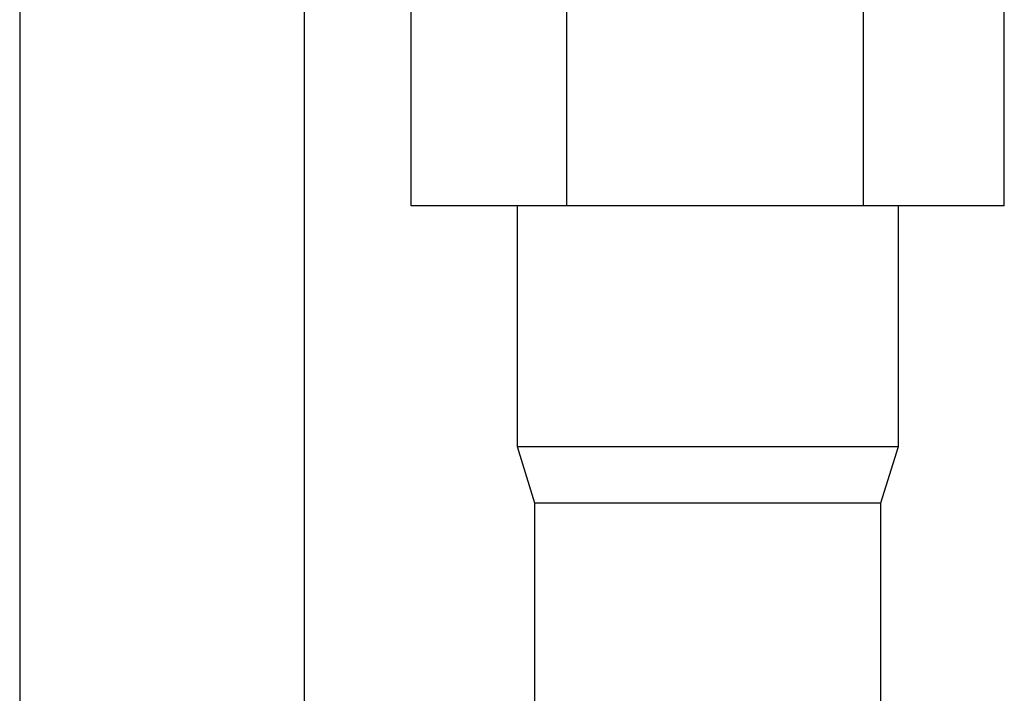
# Paper-space layout 'Blatt5' of a CAD drawing. Units: millimetres. Extents: x 0 to 4200, y 0 to 2970.
# Drawn here: x 976 to 1071, y 1826 to 1892 of the extents above; entities that cross this region are included whole.
import ezdxf

# ---------------------------------------------------------------- set-up
doc = ezdxf.new("R2010")
doc.units = ezdxf.units.MM
doc.linetypes.add('SLD-Durchgehend', pattern=[0])
doc.layers.add('SLD-0', color=7, linetype='SLD-Durchgehend', lineweight=30)

psp = doc.layouts.new('Blatt5')

# ---------------------------------------------------------------- linework, layer by layer
at = {"layer": 'SLD-0', "ltscale": 10}
for p, q in [((1003.291, 1596.97), (1003.291, 2357.97)), ((975.591, 2354.47), (975.591, 1600.47)), ((1013.685, 1873.87), (1013.685, 1892.87)), ((1028.837, 1873.87), (1028.837, 1892.87)), ((1057.693, 1873.87), (1057.693, 1892.87)), ((1071.396, 1873.87), (1071.396, 1892.87)), ((1028.837, 1873.87), (1013.685, 1873.87)), ((1023.991, 1873.87), (1023.991, 1850.47)), ((1057.693, 1873.87), (1028.837, 1873.87)), ((1071.396, 1873.87), (1057.693, 1873.87)), ((1061.091, 1850.47), (1061.091, 1873.87)), ((1023.991, 1850.47), (1025.691, 1844.97)), ((1023.991, 1850.47), (1061.091, 1850.47)), ((1059.391, 1844.97), (1061.091, 1850.47)), ((1025.691, 1844.97), (1025.691, 1819.97)), ((1025.691, 1844.97), (1059.391, 1844.97)), ((1059.391, 1819.97), (1059.391, 1844.97))]:
    psp.add_line(p, q, dxfattribs=at)

doc.saveas('drawing.dxf')
